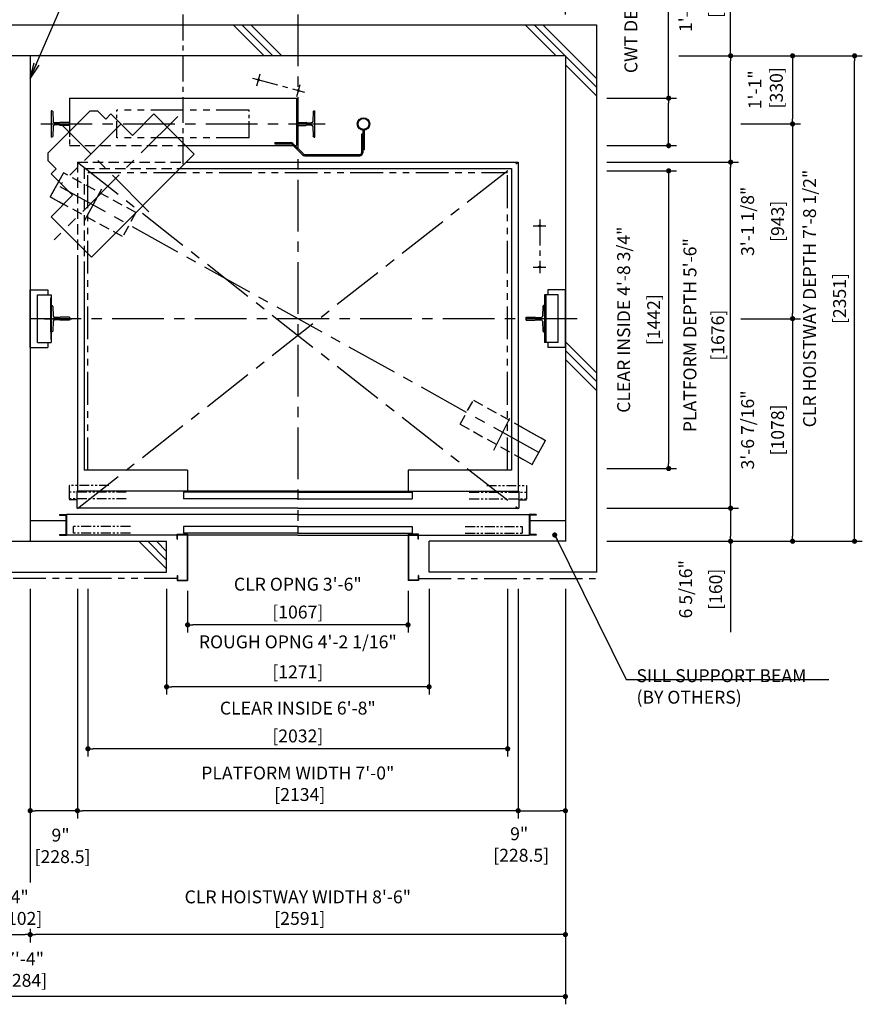
# Model space of a CAD drawing. Units: millimetres. Extents: x 0 to 21000, y 0 to 23043.
# Drawn here: x 5800 to 9879, y 7407 to 12176 of the extents above; entities that cross this region are included whole.
import ezdxf

# ---------------------------------------------------------------- set-up
doc = ezdxf.new("R2010")
doc.units = ezdxf.units.MM
doc.header["$LTSCALE"] = 100
for name, pattern in [('CENTER1', [8, 5, -1, 1, -1]), ('CENTERX2', [4, 2.5, -0.5, 0.5, -0.5]), ('DASHDOT', [1, 0.5, -0.25, 0, -0.25]), ('DASHED', [0.75, 0.5, -0.25]), ('DIVIDE', [1.25, 0.5, -0.25, 0, -0.25, 0, -0.25]), ('PHANTOM2', [31.75, 15.875, -3.175, 3.175, -3.175, 3.175, -3.175])]:
    doc.linetypes.add(name, pattern=pattern)
doc.layers.get('0').update_dxf_attribs({"color": 3})
for name, color, linetype in [('BUILDING', 3, 'Continuous'), ('CAR', 6, 'Continuous'), ('CENTER-LINE', 7, 'CENTERX2'), ('CWT', 1, 'Continuous'), ('DIM', 2, 'Continuous'), ('DOOR', 7, 'Continuous'), ('OTHERS', 4, 'Continuous'), ('TRACTION-MACHINE', 2, 'Continuous'), ('W-DASHED-LINE', 111, 'PHANTOM2')]:
    doc.layers.add(name, color=color, linetype=linetype)
doc.styles.get("Standard").update_dxf_attribs({"font": 'romans.shx', "bigfont": 'bigfont.shx'})
doc.dimstyles.new('1-50IN', dxfattribs={"dimscale": 25, "dimtxt": 2.5, "dimasz": 1, "dimexe": 1.5, "dimexo": 2, "dimgap": 1, "dimtad": 3, "dimdsep": 46, "dimtxsty": 'Standard', "dimblk1": 'DOT', "dimblk2": 'DOT', "dimsah": 1, "dimcen": 0.09, "dimclrd": 256, "dimclre": 256, "dimclrt": 256, "dimadec": 0, "dimazin": 0, "dimtfac": 1, "dimtmove": 0, "dimatfit": 3, "dimldrblk": 'DOT', "dimfxl": 0, "dimtolj": 1, "dimtzin": 0, "dimarcsym": 0})
doc.dimstyles.new('1-50IN INCH', dxfattribs={"dimscale": 25, "dimtxt": 2.5, "dimasz": 1, "dimexe": 1.5, "dimexo": 2, "dimgap": 1, "dimtad": 3, "dimdec": 4, "dimlfac": 0.03937, "dimzin": 3, "dimdsep": 46, "dimlunit": 4, "dimtxsty": 'Standard', "dimblk1": 'DOT', "dimblk2": 'DOT', "dimsah": 1, "dimcen": 0.09, "dimclrd": 256, "dimclre": 256, "dimclrt": 256, "dimadec": 0, "dimazin": 2, "dimtfac": 1, "dimtdec": 4, "dimtmove": 0, "dimatfit": 3, "dimldrblk": 'DOT', "dimfxl": 0, "dimfrac": 2, "dimtolj": 1, "dimtzin": 0, "dimarcsym": 0})
doc.dimstyles.new('1-50IN INCH1-2', dxfattribs={"dimscale": 25, "dimtxt": 2.5, "dimasz": 1, "dimexe": 1.5, "dimexo": 2, "dimgap": 1, "dimtad": 3, "dimdec": 1, "dimlfac": 0.03937, "dimzin": 3, "dimdsep": 46, "dimlunit": 4, "dimtxsty": 'Standard', "dimblk1": 'DOT', "dimblk2": 'DOT', "dimsah": 1, "dimcen": 0.09, "dimclrd": 256, "dimclre": 256, "dimclrt": 256, "dimadec": 0, "dimazin": 2, "dimtfac": 1, "dimtdec": 1, "dimtmove": 0, "dimatfit": 3, "dimldrblk": 'DOT', "dimfxl": 0, "dimfrac": 2, "dimtolj": 1, "dimtzin": 0, "dimarcsym": 0})
doc.dimstyles.new('1-50IN-ARROW', dxfattribs={"dimscale": 25, "dimtxt": 2.5, "dimasz": 3, "dimexe": 1.5, "dimexo": 2, "dimgap": 1, "dimtad": 3, "dimdsep": 46, "dimtxsty": 'Standard', "dimblk1": 'OPEN', "dimblk2": 'OPEN', "dimsah": 1, "dimcen": 0.09, "dimclrd": 256, "dimclre": 256, "dimclrt": 256, "dimadec": 0, "dimazin": 0, "dimtfac": 1, "dimtmove": 0, "dimatfit": 3, "dimldrblk": 'OPEN', "dimfxl": 0, "dimtolj": 1, "dimtzin": 0, "dimarcsym": 0})

# ---------------------------------------------------------------- blocks, each defined once
blk = doc.blocks.new('_DOT')
at = {"color": 0, "linetype": 'ByBlock'}
blk.add_line((-0.5, 0), (-1, 0), dxfattribs=at)
at = {"color": 0, "linetype": 'ByBlock', "const_width": 0.5}
blk.add_lwpolyline([(-0.25, 0, 1), (0.25, 0, 1)], format="xyb", close=True, dxfattribs=at)
blk = doc.blocks.new('*D28')
at = {"layer": 'DEFPOINTS', "color": 0}
for p in [(8592, 9810), (8592, 9650), (9242, 9650)]:
    blk.add_point(p, dxfattribs=at)
at = {"layer": 'DIM', "lineweight": -2}
for p, q in [((8642, 9810), (9279.5, 9810)), ((9242, 9785), (9242, 9675)), ((8642, 9650), (9279.5, 9650)), ((9242, 9650), (9242, 9210.1))]:
    blk.add_line(p, q, dxfattribs=at)
at = {"layer": 'DIM', "lineweight": -2, "xscale": 25, "yscale": 25, "zscale": 25}
for p, rotation in [((9242, 9810), 90), ((9242, 9650), 270)]:
    blk.add_blockref('_DOT', p, dxfattribs=dict(at, rotation=rotation))
at = {"layer": 'DIM', "char_height": 62.5, "attachment_point": 5, "rotation": 90}
for s, insert in [('\\A1;6 5/16"', (9024.1, 9417.5)), ('\\A1;[160]', (9169.4, 9417.5))]:
    blk.add_mtext(s, dxfattribs=dict(at, insert=insert))
blk = doc.blocks.new('*D29')
at = {"layer": 'DEFPOINTS', "color": 0}
for p in [(8942, 12001), (9242, 12001), (8592, 11486)]:
    blk.add_point(p, dxfattribs=at)
at = {"layer": 'DIM', "lineweight": -2}
for p, q in [((9242, 12001), (9242, 12542)), ((8992, 12001), (9279.5, 12001)), ((9242, 11511), (9242, 11976)), ((8642, 11486), (9279.5, 11486))]:
    blk.add_line(p, q, dxfattribs=at)
at = {"layer": 'DIM', "lineweight": -2, "xscale": 25, "yscale": 25, "zscale": 25}
for p, rotation in [((9242, 12001), 90), ((9242, 11486), 270)]:
    blk.add_blockref('_DOT', p, dxfattribs=dict(at, rotation=rotation))
at = {"layer": 'DIM', "char_height": 62.5, "attachment_point": 5, "rotation": 90}
for s, insert in [('\\A1;1\'-8 1/4"', (9024.1, 12284)), ('\\A1;[515]', (9169.4, 12284))]:
    blk.add_mtext(s, dxfattribs=dict(at, insert=insert))
blk = doc.blocks.new('*D30')
at = {"layer": 'DEFPOINTS', "color": 0}
for p in [(8942, 12001), (9842, 12001), (8592, 9650)]:
    blk.add_point(p, dxfattribs=at)
at = {"layer": 'DIM', "lineweight": -2}
for p, q in [((8992, 12001), (9879.5, 12001)), ((9842, 9675), (9842, 11976)), ((8642, 9650), (9879.5, 9650))]:
    blk.add_line(p, q, dxfattribs=at)
at = {"layer": 'DIM', "lineweight": -2, "xscale": 25, "yscale": 25, "zscale": 25}
for p, rotation in [((9842, 12001), 90), ((9842, 9650), 270)]:
    blk.add_blockref('_DOT', p, dxfattribs=dict(at, rotation=rotation))
at = {"layer": 'DIM', "char_height": 62.5, "attachment_point": 5, "rotation": 90}
for s, insert in [('\\A1;CLR HOISTWAY DEPTH 7\'-8 1/2"', (9624.1, 10825.5)), ('\\A1;[2351]', (9769.4, 10825.5))]:
    blk.add_mtext(s, dxfattribs=dict(at, insert=insert))
blk = doc.blocks.new('*D31')
at = {"layer": 'DEFPOINTS', "color": 0}
for p in [(8592, 11486), (9242, 11486), (8592, 9810)]:
    blk.add_point(p, dxfattribs=at)
at = {"layer": 'DIM', "lineweight": -2}
for p, q in [((8642, 11486), (9279.5, 11486)), ((9242, 9835), (9242, 11461)), ((8642, 9810), (9279.5, 9810))]:
    blk.add_line(p, q, dxfattribs=at)
at = {"layer": 'DIM', "lineweight": -2, "xscale": 25, "yscale": 25, "zscale": 25}
for p, rotation in [((9242, 11486), 90), ((9242, 9810), 270)]:
    blk.add_blockref('_DOT', p, dxfattribs=dict(at, rotation=rotation))
at = {"layer": 'DIM', "char_height": 62.5, "attachment_point": 5, "rotation": 90}
for s, insert in [('\\A1;PLATFORM DEPTH 5\'-6"', (9045, 10648)), ('\\A1;[1676]', (9179.8, 10648))]:
    blk.add_mtext(s, dxfattribs=dict(at, insert=insert))
blk = doc.blocks.new('*D32')
at = {"layer": 'DEFPOINTS', "color": 0}
for p in [(8592, 11796), (8942, 11796), (8592, 11566)]:
    blk.add_point(p, dxfattribs=at)
at = {"layer": 'DIM', "lineweight": -2}
for p, q in [((8942, 11796), (8942, 12790)), ((8642, 11796), (8979.5, 11796)), ((8942, 11591), (8942, 11771)), ((8642, 11566), (8979.5, 11566))]:
    blk.add_line(p, q, dxfattribs=at)
at = {"layer": 'DIM', "lineweight": -2, "xscale": 25, "yscale": 25, "zscale": 25}
for p, rotation in [((8942, 11796), 90), ((8942, 11566), 270)]:
    blk.add_blockref('_DOT', p, dxfattribs=dict(at, rotation=rotation))
at = {"layer": 'DIM', "insert": (8811.3, 12305.5), "char_height": 62.5, "attachment_point": 5, "rotation": 90}
blk.add_mtext('\\A1;CWT DEPTH 9 1/16"\\P [230]', dxfattribs=at)
blk = doc.blocks.new('*D33')
at = {"layer": 'DEFPOINTS', "color": 0}
for p in [(9242, 11671), (9242, 10728), (9542, 10728)]:
    blk.add_point(p, dxfattribs=at)
at = {"layer": 'DIM', "lineweight": -2}
for p, q in [((9292, 11671), (9579.5, 11671)), ((9542, 11646), (9542, 10753)), ((9292, 10728), (9579.5, 10728))]:
    blk.add_line(p, q, dxfattribs=at)
at = {"layer": 'DIM', "lineweight": -2, "xscale": 25, "yscale": 25, "zscale": 25}
for p, rotation in [((9542, 11671), 90), ((9542, 10728), 270)]:
    blk.add_blockref('_DOT', p, dxfattribs=dict(at, rotation=rotation))
at = {"layer": 'DIM', "char_height": 62.5, "attachment_point": 5, "rotation": 90}
for s, insert in [('\\A1;3\'-1 1/8"', (9324.1, 11199.5)), ('\\A1;[943]', (9469.4, 11199.5))]:
    blk.add_mtext(s, dxfattribs=dict(at, insert=insert))
blk = doc.blocks.new('*D34')
at = {"layer": 'DEFPOINTS', "color": 0}
for p in [(9242, 10728), (8592, 9650), (9542, 9650)]:
    blk.add_point(p, dxfattribs=at)
at = {"layer": 'DIM', "lineweight": -2}
for p, q in [((9292, 10728), (9579.5, 10728)), ((9542, 10703), (9542, 9675)), ((8642, 9650), (9579.5, 9650))]:
    blk.add_line(p, q, dxfattribs=at)
at = {"layer": 'DIM', "lineweight": -2, "xscale": 25, "yscale": 25, "zscale": 25}
for p, rotation in [((9542, 10728), 90), ((9542, 9650), 270)]:
    blk.add_blockref('_DOT', p, dxfattribs=dict(at, rotation=rotation))
at = {"layer": 'DIM', "char_height": 62.5, "attachment_point": 5, "rotation": 90}
for s, insert in [('\\A1;3\'-6 7/16"', (9324.1, 10189)), ('\\A1;[1078]', (9469.4, 10189))]:
    blk.add_mtext(s, dxfattribs=dict(at, insert=insert))
blk = doc.blocks.new('*D35')
at = {"layer": 'DEFPOINTS', "color": 0}
for p in [(8942, 12001), (9242, 11671), (9542, 11671)]:
    blk.add_point(p, dxfattribs=at)
at = {"layer": 'DIM', "lineweight": -2}
for p, q in [((8992, 12001), (9579.5, 12001)), ((9542, 11976), (9542, 11696)), ((9292, 11671), (9579.5, 11671))]:
    blk.add_line(p, q, dxfattribs=at)
at = {"layer": 'DIM', "lineweight": -2, "xscale": 25, "yscale": 25, "zscale": 25}
for p, rotation in [((9542, 12001), 90), ((9542, 11671), 270)]:
    blk.add_blockref('_DOT', p, dxfattribs=dict(at, rotation=rotation))
at = {"layer": 'DIM', "insert": (9411.3, 11836.5), "char_height": 62.5, "attachment_point": 5, "rotation": 90}
blk.add_mtext('\\A1;1\'-1"\\P [330]', dxfattribs=at)
blk = doc.blocks.new('*D49')
at = {"layer": 'DEFPOINTS', "color": 0}
for p in [(8213.5, 9470), (8442, 9470), (8442, 8345)]:
    blk.add_point(p, dxfattribs=at)
at = {"layer": 'DIM', "lineweight": -2}
for p, q in [((8213.5, 9420), (8213.5, 8307.5)), ((8442, 9420), (8442, 8307.5)), ((8238.5, 8345), (8417, 8345))]:
    blk.add_line(p, q, dxfattribs=at)
at = {"layer": 'DIM', "lineweight": -2, "xscale": 25, "yscale": 25, "zscale": 25, "rotation": 180}
blk.add_blockref('_DOT', (8213.5, 8345), dxfattribs=at)
at = {"layer": 'DIM', "lineweight": -2, "xscale": 25, "yscale": 25, "zscale": 25}
blk.add_blockref('_DOT', (8442, 8345), dxfattribs=at)
at = {"layer": 'DIM', "insert": (8218.3, 8181.3), "char_height": 62.5, "attachment_point": 5}
blk.add_mtext('\\A1;9"\\P [228.5]', dxfattribs=at)
blk = doc.blocks.new('*D50')
at = {"layer": 'DEFPOINTS', "color": 0}
for p in [(8442, 9470), (5851, 7822.6), (5851, 7745)]:
    blk.add_point(p, dxfattribs=at)
at = {"layer": 'DIM', "lineweight": -2}
for p, q in [((8442, 9420), (8442, 7707.5)), ((5851, 7772.6), (5851, 7707.5)), ((8417, 7745), (5876, 7745))]:
    blk.add_line(p, q, dxfattribs=at)
at = {"layer": 'DIM', "lineweight": -2, "xscale": 25, "yscale": 25, "zscale": 25, "rotation": 180}
blk.add_blockref('_DOT', (5851, 7745), dxfattribs=at)
at = {"layer": 'DIM', "lineweight": -2, "xscale": 25, "yscale": 25, "zscale": 25}
blk.add_blockref('_DOT', (8442, 7745), dxfattribs=at)
at = {"layer": 'DIM', "insert": (7146.5, 7875.6), "char_height": 62.5, "attachment_point": 5}
blk.add_mtext('\\A1;CLR HOISTWAY WIDTH 8\'-6"\\P [2591]', dxfattribs=at)
blk = doc.blocks.new('*D51')
at = {"layer": 'DEFPOINTS', "color": 0}
for p in [(6079.5, 9470), (8213.5, 9470), (6079.5, 8345)]:
    blk.add_point(p, dxfattribs=at)
at = {"layer": 'DIM', "lineweight": -2}
for p, q in [((6079.5, 9420), (6079.5, 8307.5)), ((8213.5, 9420), (8213.5, 8307.5)), ((8188.5, 8345), (6104.5, 8345))]:
    blk.add_line(p, q, dxfattribs=at)
at = {"layer": 'DIM', "lineweight": -2, "xscale": 25, "yscale": 25, "zscale": 25, "rotation": 180}
blk.add_blockref('_DOT', (6079.5, 8345), dxfattribs=at)
at = {"layer": 'DIM', "lineweight": -2, "xscale": 25, "yscale": 25, "zscale": 25}
blk.add_blockref('_DOT', (8213.5, 8345), dxfattribs=at)
at = {"layer": 'DIM', "insert": (7146.5, 8475.6), "char_height": 62.5, "attachment_point": 5}
blk.add_mtext('\\A1;PLATFORM WIDTH 7\'-0"\\P [2134]', dxfattribs=at)
blk = doc.blocks.new('*D52')
at = {"layer": 'DEFPOINTS', "color": 0}
for p in [(5851, 9470), (6079.5, 9470), (5851, 8345)]:
    blk.add_point(p, dxfattribs=at)
at = {"layer": 'DIM', "lineweight": -2}
for p, q in [((5851, 9420), (5851, 8307.5)), ((6079.5, 9420), (6079.5, 8307.5)), ((6054.5, 8345), (5876, 8345))]:
    blk.add_line(p, q, dxfattribs=at)
at = {"layer": 'DIM', "lineweight": -2, "xscale": 25, "yscale": 25, "zscale": 25, "rotation": 180}
blk.add_blockref('_DOT', (5851, 8345), dxfattribs=at)
at = {"layer": 'DIM', "lineweight": -2, "xscale": 25, "yscale": 25, "zscale": 25}
blk.add_blockref('_DOT', (6079.5, 8345), dxfattribs=at)
at = {"layer": 'DIM', "insert": (5997.9, 8174.7), "char_height": 62.5, "attachment_point": 5}
blk.add_mtext('\\A1;9"\\P [228.5]', dxfattribs=at)
blk = doc.blocks.new('*D53')
at = {"layer": 'DEFPOINTS', "color": 0}
for p in [(5749, 7770), (5851, 7770), (5851, 7745)]:
    blk.add_point(p, dxfattribs=at)
at = {"layer": 'DIM', "lineweight": -2}
for p, q in [((5774, 7745), (5826, 7745)), ((5749, 7720), (5749, 7707.5)), ((5851, 7720), (5851, 7707.5))]:
    blk.add_line(p, q, dxfattribs=at)
at = {"layer": 'DIM', "lineweight": -2, "xscale": 25, "yscale": 25, "zscale": 25, "rotation": 180}
blk.add_blockref('_DOT', (5749, 7745), dxfattribs=at)
at = {"layer": 'DIM', "lineweight": -2, "xscale": 25, "yscale": 25, "zscale": 25}
blk.add_blockref('_DOT', (5851, 7745), dxfattribs=at)
at = {"layer": 'DIM', "insert": (5800, 7875.6), "char_height": 62.5, "attachment_point": 5}
blk.add_mtext('\\A1;4"\\P [102]', dxfattribs=at)
blk = doc.blocks.new('*D54')
at = {"layer": 'DEFPOINTS', "color": 0}
for p in [(3158, 9470), (8442, 9470), (3158, 7445)]:
    blk.add_point(p, dxfattribs=at)
at = {"layer": 'DIM', "lineweight": -2}
for p, q in [((3158, 9420), (3158, 7407.5)), ((8442, 9420), (8442, 7407.5)), ((8417, 7445), (3183, 7445))]:
    blk.add_line(p, q, dxfattribs=at)
at = {"layer": 'DIM', "lineweight": -2, "xscale": 25, "yscale": 25, "zscale": 25, "rotation": 180}
blk.add_blockref('_DOT', (3158, 7445), dxfattribs=at)
at = {"layer": 'DIM', "lineweight": -2, "xscale": 25, "yscale": 25, "zscale": 25}
blk.add_blockref('_DOT', (8442, 7445), dxfattribs=at)
at = {"layer": 'DIM', "insert": (5800, 7575.6), "char_height": 62.5, "attachment_point": 5}
blk.add_mtext('\\A1;17\'-4"\\P [5284]', dxfattribs=at)
blk = doc.blocks.new('*D59')
at = {"layer": 'DEFPOINTS', "color": 0}
for p in [(8442, 12451), (7146.5, 12201), (8442, 12151)]:
    blk.add_point(p, dxfattribs=at)
at = {"layer": 'DIM', "lineweight": -2}
for p, q in [((7146.5, 12251), (7146.5, 12488.5)), ((7171.5, 12451), (8417, 12451)), ((8442, 12201), (8442, 12488.5))]:
    blk.add_line(p, q, dxfattribs=at)
at = {"layer": 'DIM', "lineweight": -2, "xscale": 25, "yscale": 25, "zscale": 25, "rotation": 180}
blk.add_blockref('_DOT', (7146.5, 12451), dxfattribs=at)
at = {"layer": 'DIM', "lineweight": -2, "xscale": 25, "yscale": 25, "zscale": 25}
blk.add_blockref('_DOT', (8442, 12451), dxfattribs=at)
at = {"layer": 'DIM', "char_height": 62.5, "attachment_point": 5}
for s, insert in [('\\A1;4\'-3"', (7794.2, 12648)), ('\\A1;[1295.5]', (7794.2, 12513.2))]:
    blk.add_mtext(s, dxfattribs=dict(at, insert=insert))
blk = doc.blocks.new('*U15')
at = {"layer": 'CAR', "linetype": 'Continuous', "ltscale": 0.5}
for p, q in [((-533.5, -82), (-1066, -82)), ((533.5, -82), (1066, -82))]:
    blk.add_line(p, q, dxfattribs=at)
at = {"layer": 'DOOR'}
for p, q in [((0, 0), (-1069.5, 0)), ((-1069.5, 0), (-1069.5, -82)), ((0, 0), (1069.5, 0)), ((1069.5, 0), (1069.5, -82)), ((0, -5), (-553.5, -5)), ((-553.5, -5), (-553.5, -37)), ((0, -37), (-553.5, -37)), ((0, -5), (553.5, -5)), ((0, -5), (0, -37)), ((0, -37), (553.5, -37)), ((553.5, -5), (553.5, -37)), ((0, -82), (-1069.5, -82)), ((0, -82), (1069.5, -82)), ((-1154.5, -112), (-1154.5, -115.2)), ((-1154.5, -112), (-1119.5, -112)), ((-1154.5, -115.2), (-1122.7, -115.2)), ((-1122.7, -115.2), (-1122.7, -208.8)), ((-1119.5, -112), (-1119.5, -212)), ((0, -112), (-1119.5, -112)), ((0, -112), (1119.5, -112)), ((1119.5, -112), (1119.5, -212)), ((1154.5, -112), (1119.5, -112)), ((1122.7, -115.2), (1122.7, -208.8)), ((1154.5, -115.2), (1122.7, -115.2)), ((1154.5, -112), (1154.5, -115.2)), ((0, -170), (-553.5, -170)), ((-553.5, -170), (-553.5, -202)), ((0, -170), (553.5, -170)), ((0, -170), (0, -202)), ((553.5, -170), (553.5, -202)), ((-1154.5, -208.8), (-1154.5, -212)), ((-1154.5, -208.8), (-1122.7, -208.8)), ((-1154.5, -212), (-1119.5, -212)), ((-584.5, -212), (-1119.5, -212)), ((-535.1, -212), (-582.9, -212)), ((0, -202), (-553.5, -202)), ((0, -212), (-533.5, -212)), ((0, -202), (553.5, -202)), ((0, -212), (533.5, -212)), ((535.1, -212), (582.9, -212)), ((584.5, -212), (1119.5, -212)), ((1154.5, -212), (1119.5, -212)), ((1154.5, -208.8), (1122.7, -208.8)), ((1154.5, -208.8), (1154.5, -212))]:
    blk.add_line(p, q, dxfattribs=at)
at = {"layer": 'OTHERS'}
for p, q in [((-584.5, -207), (-533.5, -207)), ((-584.5, -232), (-584.5, -207)), ((-584.5, -232), (-582.9, -232)), ((-582.9, -208.6), (-535.1, -208.6)), ((-582.9, -232), (-582.9, -208.6)), ((-535.1, -208.6), (-535.1, -430.4)), ((-533.5, -207), (-533.5, -432)), ((584.5, -207), (533.5, -207)), ((533.5, -207), (533.5, -432)), ((582.9, -208.6), (535.1, -208.6)), ((535.1, -208.6), (535.1, -430.4)), ((582.9, -232), (582.9, -208.6)), ((584.5, -232), (582.9, -232)), ((584.5, -232), (584.5, -207)), ((-584.5, -407), (-584.5, -432)), ((-584.5, -407), (-582.9, -407)), ((-582.9, -407), (-582.9, -430.4)), ((582.9, -407), (582.9, -430.4)), ((584.5, -407), (582.9, -407)), ((584.5, -407), (584.5, -432)), ((-584.5, -432), (-533.5, -432)), ((-582.9, -430.4), (-535.1, -430.4)), ((584.5, -432), (533.5, -432)), ((582.9, -430.4), (535.1, -430.4))]:
    blk.add_line(p, q, dxfattribs=at)
at = {"layer": 'W-DASHED-LINE', "ltscale": 0.03}
for p, q in [((-1107, 28), (-1107, -42)), ((-914.65, 28), (-1107, 28)), ((914.65, 28), (1107, 28)), ((1107, 28), (1107, -42)), ((-830.25, -5), (-1107, -5)), ((-1107, -5), (-1107, -37)), ((-830.25, -37), (-1107, -37)), ((-1069.5, -42), (-1107, -42)), ((830.25, -5), (1107, -5)), ((830.25, -37), (1107, -37)), ((1069.5, -42), (1107, -42)), ((1107, -5), (1107, -37)), ((-810.25, -170), (-1087, -170)), ((-1087, -170), (-1087, -202)), ((810.25, -170), (1087, -170)), ((1087, -170), (1087, -202)), ((-810.25, -202), (-1087, -202)), ((810.25, -202), (1087, -202))]:
    blk.add_line(p, q, dxfattribs=at)
blk = doc.blocks.new('A$C1D493A51')
at = {"layer": 'TRACTION-MACHINE', "linetype": 'Continuous'}
for p, q in [((0, 497.8), (195.2, 693)), ((299.1, 589), (195.2, 693)), ((299.1, 589), (403.1, 693)), ((403.1, 693), (427.8, 668.2)), ((427.8, 668.2), (468.1, 708.5)), ((503.5, 708.5), (468.1, 708.5)), ((708.5, 503.5), (503.5, 708.5)), ((0, 497.8), (497.8, 0)), ((708.5, 503.5), (708.5, 468.1)), ((668.2, 427.8), (708.5, 468.1)), ((589, 299.1), (693, 403.1)), ((668.2, 427.8), (693, 403.1)), ((693, 195.2), (589, 299.1)), ((693, 195.2), (497.8, 0))]:
    blk.add_line(p, q, dxfattribs=at)
at = {"layer": 'TRACTION-MACHINE', "linetype": 'CENTER1', "ltscale": 0.5}
for p, q in [((79.9, 680.9), (677.8, 83.1)), ((219.4, 219.4), (644.1, 644.1)), ((354.6, 644.5), (644.5, 354.6))]:
    blk.add_line(p, q, dxfattribs=at)
blk = doc.blocks.new('*U19')
at = {"layer": 'CENTER-LINE', "color": 0, "linetype": 'CENTERX2', "ltscale": 0.5}
for p, q in [((-358.1, 185), (-373.7, 243)), ((-336.9, 221.8), (-588, 154.2)), ((-551.2, 133), (-566.8, 191))]:
    blk.add_line(p, q, dxfattribs=at)
at = {"layer": 'CENTER-LINE'}
blk.add_line((688.9, 0), (-688.9, 0), dxfattribs=at)
at = {"layer": 'CWT'}
for p, q in [((550, 125), (-550, 125)), ((-550, 125), (-550, -105)), ((550, 125), (550, -37.2)), ((320, -66.5), (320, 0)), ((-12.9, -105), (-550, -105))]:
    blk.add_line(p, q, dxfattribs=at)
at = {"layer": 'CWT', "linetype": 'DASHED', "ltscale": 0.5}
blk.add_line((550, -37.2), (550, -105), dxfattribs=at)
at = {"layer": 'CWT', "linetype": 'DASHED'}
blk.add_line((550, -105), (-12.9, -105), dxfattribs=at)
at = {"layer": 'OTHERS'}
for p, q in [((-638.9, -63.5), (-638.9, 63.5)), ((-634.8, 63.5), (-638.9, 63.5)), ((-630.8, 59.7), (-628.2, 11.6)), ((630.8, 59.7), (628.2, 11.6)), ((634.8, 63.5), (638.9, 63.5)), ((638.9, 63.5), (638.9, -63.5)), ((-599.1, 5), (-621.2, 5)), ((-550.8, 7.9), (-594.5, 7.9)), ((-550, 7.1), (-550.8, 7.9)), ((-550, 7.1), (-550, -7.1)), ((-550, 7.1), (-550, -7.1)), ((550, 7.1), (550.8, 7.9)), ((550, 7.1), (550, -7.1)), ((550, 7.1), (550, -7.1)), ((550.8, 7.9), (579.9, 7.9)), ((579.9, 7.9), (594.5, 7.9)), ((599.1, 5), (621.2, 5)), ((-628.2, -11.6), (-630.8, -59.7)), ((-599.1, -5), (-621.2, -5)), ((-550.8, -7.9), (-594.5, -7.9)), ((-550, -7.1), (-550.8, -7.9)), ((550, -7.1), (550.8, -7.9)), ((550.8, -7.9), (594.5, -7.9)), ((599.1, -5), (621.2, -5)), ((628.2, -11.6), (630.8, -59.7)), ((-634.8, -63.5), (-638.9, -63.5)), ((634.8, -63.5), (638.9, -63.5))]:
    blk.add_line(p, q, dxfattribs=at)
at = {"layer": 'OTHERS', "color": 4, "linetype": 'DIVIDE'}
for centre in [(-365.9, 214), (-559, 162)]:
    blk.add_circle(centre, 4, dxfattribs=at)
at = {"layer": 'OTHERS'}
for centre, radius, start, end in [((-634.8, 59.5), 4, 3.131, 90), ((634.8, 59.5), 4, 90, 176.869), ((-621.2, 12), 7, 183.131, 270), ((-599.1, 10), 5, 270, 335.6695), ((599.1, 10), 5, 204.3305, 270), ((621.2, 12), 7, 270, 356.869), ((-621.2, -12), 7, 90, 176.869), ((-599.1, -10), 5, 24.3305, 90), ((599.1, -10), 5, 145.2929, 155.6695), ((599.1, -10), 5, 90, 145.2929), ((621.2, -12), 7, 3.131, 90), ((-634.8, -59.5), 4, 270, 356.869), ((634.8, -59.5), 4, 183.131, 270)]:
    blk.add_arc(centre, radius, start, end, dxfattribs=at)
at = {"layer": 'W-DASHED-LINE', "ltscale": 0.1}
for p, q in [((-320, 66.5), (320, 66.5)), ((-320, -66.5), (320, -66.5))]:
    blk.add_line(p, q, dxfattribs=at)
at = {"layer": 'W-DASHED-LINE', "ltscale": 0.05}
for p, q in [((-320, -66.5), (-320, 66.5)), ((320, -66.5), (320, 66.5))]:
    blk.add_line(p, q, dxfattribs=at)
blk = doc.blocks.new('_OPEN')
at = {"color": 0, "linetype": 'ByBlock'}
for p, q in [((-1, 0.167), (0, 0)), ((0, 0), (-1, -0.167)), ((0, 0), (-1, 0))]:
    blk.add_line(p, q, dxfattribs=at)
blk = doc.blocks.new('*D38')
at = {"layer": 'DEFPOINTS', "color": 0}
for p in [(8592, 11444.1), (8592, 10002.1), (8942, 10002.1)]:
    blk.add_point(p, dxfattribs=at)
at = {"layer": 'DIM', "lineweight": -2}
for p, q in [((8642, 11444.1), (8979.5, 11444.1)), ((8942, 11419.1), (8942, 10027.1)), ((8642, 10002.1), (8979.5, 10002.1))]:
    blk.add_line(p, q, dxfattribs=at)
at = {"layer": 'DIM', "lineweight": -2, "xscale": 25, "yscale": 25, "zscale": 25}
for p, rotation in [((8942, 11444.1), 90), ((8942, 10002.1), 270)]:
    blk.add_blockref('_DOT', p, dxfattribs=dict(at, rotation=rotation))
at = {"layer": 'DIM', "char_height": 62.5, "attachment_point": 5, "rotation": 90}
for s, insert in [('\\A1;CLEAR INSIDE 4\'-8 3/4"', (8724.1, 10723.1)), ('\\A1;[1442]', (8869.4, 10723.1))]:
    blk.add_mtext(s, dxfattribs=dict(at, insert=insert))
blk = doc.blocks.new('*D42')
at = {"layer": 'DEFPOINTS', "color": 0}
for p in [(6613, 9460), (7680, 9460), (6613, 9245)]:
    blk.add_point(p, dxfattribs=at)
at = {"layer": 'DIM', "lineweight": -2}
for p, q in [((6613, 9410), (6613, 9207.5)), ((7680, 9410), (7680, 9207.5)), ((7655, 9245), (6638, 9245))]:
    blk.add_line(p, q, dxfattribs=at)
at = {"layer": 'DIM', "lineweight": -2, "xscale": 25, "yscale": 25, "zscale": 25, "rotation": 180}
blk.add_blockref('_DOT', (6613, 9245), dxfattribs=at)
at = {"layer": 'DIM', "lineweight": -2, "xscale": 25, "yscale": 25, "zscale": 25}
blk.add_blockref('_DOT', (7680, 9245), dxfattribs=at)
at = {"layer": 'DIM', "char_height": 62.5, "attachment_point": 5}
for s, insert in [('\\A1;CLR OPNG 3\'-6"', (7146.5, 9442)), ('\\A1;[1067]', (7146.5, 9307.2))]:
    blk.add_mtext(s, dxfattribs=dict(at, insert=insert))
blk = doc.blocks.new('*D43')
at = {"layer": 'DEFPOINTS', "color": 0}
for p in [(6511, 9470), (7782, 9470), (6511, 8945)]:
    blk.add_point(p, dxfattribs=at)
at = {"layer": 'DIM', "lineweight": -2}
for p, q in [((6511, 9420), (6511, 8907.5)), ((7782, 9420), (7782, 8907.5)), ((7757, 8945), (6536, 8945))]:
    blk.add_line(p, q, dxfattribs=at)
at = {"layer": 'DIM', "lineweight": -2, "xscale": 25, "yscale": 25, "zscale": 25, "rotation": 180}
blk.add_blockref('_DOT', (6511, 8945), dxfattribs=at)
at = {"layer": 'DIM', "lineweight": -2, "xscale": 25, "yscale": 25, "zscale": 25}
blk.add_blockref('_DOT', (7782, 8945), dxfattribs=at)
at = {"layer": 'DIM', "char_height": 62.5, "attachment_point": 5}
for s, insert in [('\\A1;ROUGH OPNG 4\'-2 1/16"', (7146.5, 9162.8)), ('\\A1;[1271]', (7146.5, 9017.6))]:
    blk.add_mtext(s, dxfattribs=dict(at, insert=insert))
blk = doc.blocks.new('*D44')
at = {"layer": 'DEFPOINTS', "color": 0}
for p in [(6130.5, 9470), (8162.5, 9470), (6130.5, 8645)]:
    blk.add_point(p, dxfattribs=at)
at = {"layer": 'DIM', "lineweight": -2}
for p, q in [((6130.5, 9420), (6130.5, 8607.5)), ((8162.5, 9420), (8162.5, 8607.5)), ((8137.5, 8645), (6155.5, 8645))]:
    blk.add_line(p, q, dxfattribs=at)
at = {"layer": 'DIM', "lineweight": -2, "xscale": 25, "yscale": 25, "zscale": 25, "rotation": 180}
blk.add_blockref('_DOT', (6130.5, 8645), dxfattribs=at)
at = {"layer": 'DIM', "lineweight": -2, "xscale": 25, "yscale": 25, "zscale": 25}
blk.add_blockref('_DOT', (8162.5, 8645), dxfattribs=at)
at = {"layer": 'DIM', "char_height": 62.5, "attachment_point": 5}
for s, insert in [('\\A1;CLEAR INSIDE 6\'-8"', (7146.5, 8842)), ('\\A1;[2032]', (7146.5, 8707.2))]:
    blk.add_mtext(s, dxfattribs=dict(at, insert=insert))

msp = doc.modelspace()

# ---------------------------------------------------------------- linework, layer by layer
at = {"layer": 'BUILDING', "color": 3, "linetype": 'Continuous'}
for p, q in [((1181.99975, 12150.95649), (8591.99975, 12150.95649)), ((8591.99975, 12150.95649), (8591.99975, 9498.95649)), ((8441.99975, 12000.95649), (3157.99975, 12000.95649)), ((5850.99975, 12000.95649), (5850.99975, 9649.95649)), ((8441.99975, 12000.95649), (8441.99975, 9648.95649)), ((6510.99975, 9499.95649), (6510.99975, 9649.95649)), ((7781.99975, 9499.95649), (7781.99975, 9649.95649))]:
    msp.add_line(p, q, dxfattribs=at)
at = {"layer": 'BUILDING'}
for p, q in [((6983.70091, 12000.95649), (6833.70091, 12150.95649)), ((7026.12732, 12000.95649), (6876.12732, 12150.95649)), ((7068.55373, 12000.95649), (6918.55373, 12150.95649)), ((8397.91448, 12000.95649), (8247.91448, 12150.95649)), ((8440.34088, 12000.95649), (8290.34088, 12150.95649)), ((8591.99975, 11891.72403), (8332.76729, 12150.95649)), ((8591.99975, 11849.29762), (8441.99975, 11999.29762)), ((8591.99975, 11806.87122), (8441.99975, 11956.87122)), ((8591.99975, 10465.59574), (8441.99975, 10615.59574)), ((8591.99975, 10423.16933), (8441.99975, 10573.16933)), ((8591.99975, 10380.74293), (8441.99975, 10530.74293)), ((6510.99975, 9516.23053), (6377.27379, 9649.95649)), ((6510.99975, 9558.65694), (6419.7002, 9649.95649)), ((6510.99975, 9601.08334), (6462.1266, 9649.95649))]:
    msp.add_line(p, q, dxfattribs=at)
at = {"layer": 'BUILDING', "linetype": 'Continuous', "ltscale": 0.5}
for p, q in [((5850.99975, 9749.95649), (6023.79975, 9749.95649)), ((8269.19975, 9749.95649), (8441.99975, 9749.95649)), ((5088.99975, 9649.95649), (6510.99975, 9649.95649)), ((8441.99975, 9649.95649), (7781.99975, 9649.95649)), ((5088.99975, 9499.95649), (6510.99975, 9499.95649)), ((8591.99975, 9499.95649), (7781.99975, 9499.95649))]:
    msp.add_line(p, q, dxfattribs=at)
at = {"layer": 'CAR', "linetype": 'DASHED'}
for p, q in [((6079.49975, 11485.95649), (6608.83846, 11485.95649)), ((6079.49975, 11485.95649), (6079.49975, 11031.23958)), ((6111.49975, 11454.95649), (6577.83846, 11454.95649)), ((6111.49975, 11454.95649), (6111.49975, 10999.23958))]:
    msp.add_line(p, q, dxfattribs=at)
at = {"layer": 'CAR', "linetype": 'Continuous'}
for p, q in [((6577.83846, 11454.95649), (8181.49975, 11454.95649)), ((6608.83846, 11485.95649), (8213.49975, 11485.95649)), ((8181.49975, 11454.95649), (8181.49975, 9993.95649)), ((8213.49975, 11485.95649), (8213.49975, 9891.95649)), ((6079.49975, 11032.23958), (6079.49975, 9891.95649)), ((6111.49975, 11000.23958), (6111.49975, 9993.95649))]:
    msp.add_line(p, q, dxfattribs=at)
at = {"layer": 'CAR', "linetype": 'Continuous', "ltscale": 0.5}
for p, q in [((6612.99975, 9993.95649), (6111.49975, 9993.95649)), ((6612.99975, 9993.95649), (6612.99975, 9891.95649)), ((8181.49975, 9993.95649), (7679.99975, 9993.95649)), ((7679.99975, 9993.95649), (7679.99975, 9891.95649))]:
    msp.add_line(p, q, dxfattribs=at)
at = {"layer": 'CENTER-LINE', "linetype": 'CENTERX2', "ltscale": 0.5}
msp.add_line((6590.49975, 12200.95649), (6590.49975, 11476.03732), dxfattribs=at)
at = {"layer": 'CENTER-LINE', "linetype": 'CENTERX2'}
for p, q in [((7146.49975, 12200.95649), (7146.49975, 9748.95649)), ((6079.49975, 11485.95649), (8213.49975, 9808.95649)), ((6079.49975, 9808.95649), (8213.49975, 11485.95649)), ((8313.49975, 10079.9565), (5979.49975, 11375.95647)), ((6196.45995, 11355.6952), (6113.31855, 11203.98328)), ((8498.20415, 10727.95649), (5807.29534, 10727.95649)), ((8095.87787, 10091.04568), (8172.54416, 10246.13043))]:
    msp.add_line(p, q, dxfattribs=at)
at = {"layer": 'CENTER-LINE', "color": 0, "linetype": 'CENTERX2', "ltscale": 0.5}
for p, q in [((8317.49975, 11207.95649), (8317.49975, 10947.95649)), ((8286.49975, 11177.95649), (8346.49975, 11177.95649)), ((8286.49975, 10977.95649), (8346.49975, 10977.95649))]:
    msp.add_line(p, q, dxfattribs=at)
at = {"layer": 'DIM'}
for p, q in [((8736.26511, 8980.78603), (9717.12088, 8980.78603)), ((5850.99975, 8307.45649), (5850.99975, 7996.80215))]:
    msp.add_line(p, q, dxfattribs=at)
at = {"layer": 'OTHERS'}
for p, q in [((7461.49974, 11640.85562), (7461.49974, 11545.70649)), ((7467.49974, 11640.85562), (7467.49974, 11545.70649)), ((7455.49974, 11621.70649), (7455.49974, 11531.95649)), ((7461.49974, 11621.70649), (7455.49974, 11621.70649)), ((7461.49974, 11611.70649), (7461.49974, 11531.95649)), ((7035.49974, 11580.95649), (7111.77182, 11580.95649)), ((7035.49974, 11580.95649), (7035.49974, 11574.95649)), ((7035.49974, 11574.95649), (7111.77182, 11574.95649)), ((7118.13578, 11572.32045), (7169.10635, 11521.34989)), ((7122.37842, 11576.56309), (7173.34899, 11525.59253)), ((7467.49974, 11545.70649), (7461.49974, 11545.70649)), ((7179.71295, 11522.95649), (7446.49974, 11522.95649)), ((7179.71295, 11516.95649), (7446.49974, 11516.95649)), ((8280.99856, 10021.93993), (8346.00094, 10137.97308))]:
    msp.add_line(p, q, dxfattribs=at)
at = {"layer": 'OTHERS', "linetype": 'Continuous', "ltscale": 0.5}
for p, q in [((6011.45873, 11434.27348), (5947.54077, 11317.63946)), ((5947.54077, 11317.63946), (6013.58346, 11281.44664)), ((8213.49975, 10212.20094), (8346.00094, 10137.97308)), ((8213.49975, 10059.75312), (8280.99856, 10021.93993))]:
    msp.add_line(p, q, dxfattribs=at)
at = {"layer": 'OTHERS', "linetype": 'DASHED'}
for p, q in [((6011.45873, 11434.27348), (5947.54077, 11317.63946)), ((6011.45873, 11434.27348), (5947.54077, 11317.63946)), ((6011.45873, 11434.27348), (5947.54077, 11317.63946)), ((6362.23773, 11242.03902), (6011.45873, 11434.27348)), ((6298.31977, 11125.405), (5947.54077, 11317.63946)), ((6298.31977, 11125.405), (5947.54077, 11317.63946)), ((6362.23773, 11242.03902), (6298.31977, 11125.405)), ((8333.29289, 10787.67497), (8330.66174, 10739.57415)), ((8337.28692, 10791.45649), (8341.39975, 10791.45649)), ((8341.39975, 10664.45649), (8341.39975, 10791.45649)), ((8251.49975, 10735.09649), (8252.29975, 10735.89649)), ((8251.49975, 10735.09649), (8251.49975, 10720.81649)), ((8251.49975, 10735.09649), (8251.49975, 10720.81649)), ((8251.49975, 10720.81649), (8251.49975, 10735.09649)), ((8252.29975, 10735.89649), (8295.99975, 10735.89649)), ((8300.55567, 10732.95649), (8322.67219, 10732.95649)), ((8251.49975, 10720.81649), (8252.29975, 10720.01649)), ((8252.29975, 10720.01649), (8295.99975, 10720.01649)), ((8300.55567, 10722.95649), (8322.67219, 10722.95649)), ((8330.66174, 10716.33882), (8333.29289, 10668.23801)), ((8337.28692, 10664.45649), (8341.39975, 10664.45649)), ((7932.02669, 10217.4358), (7997.02907, 10333.46894)), ((7997.02907, 10333.46894), (8346.00094, 10137.97308)), ((7997.02907, 10333.46894), (8346.00094, 10137.97308)), ((7932.02669, 10217.4358), (8280.99856, 10021.93993))]:
    msp.add_line(p, q, dxfattribs=at)
at = {"layer": 'OTHERS', "linetype": 'Continuous'}
for p, q in [((5850.99975, 10587.95649), (5850.99975, 10867.95649)), ((5850.99975, 10867.95649), (5936.09975, 10867.95649)), ((5886.59975, 10842.95649), (5951.59975, 10842.95649)), ((5886.59975, 10612.95649), (5886.59975, 10842.95649)), ((5936.09975, 10867.95649), (5936.09975, 10842.95649)), ((5951.49975, 10727.95649), (5951.49975, 10828.9565)), ((5951.59975, 10842.95649), (5951.59975, 10612.95649)), ((8406.39975, 10842.95649), (8341.39975, 10842.95649)), ((8341.39975, 10842.95649), (8341.39975, 10612.95649)), ((8347.39975, 10842.95649), (8347.39975, 10612.95649)), ((8356.89975, 10867.95649), (8356.89975, 10842.95649)), ((8441.99975, 10867.95649), (8356.89975, 10867.95649)), ((8406.39975, 10612.95649), (8406.39975, 10842.95649)), ((8441.99975, 10587.95649), (8441.99975, 10867.95649)), ((5951.49975, 10662.95649), (5951.49975, 10792.95649)), ((5951.59975, 10664.45649), (5951.59975, 10791.45649)), ((5951.59975, 10664.45649), (5951.59975, 10791.45649)), ((5955.71257, 10791.45649), (5951.59975, 10791.45649)), ((5959.7066, 10787.67497), (5962.33776, 10739.57415)), ((5991.44383, 10732.95649), (5969.32731, 10732.95649)), ((6039.69975, 10735.89649), (5995.99975, 10735.89649)), ((6040.49975, 10735.09649), (6039.69975, 10735.89649)), ((6040.49975, 10735.09649), (6040.49975, 10720.81649)), ((6040.49975, 10735.09649), (6040.49975, 10720.81649)), ((5951.49975, 10727.95649), (5951.49975, 10626.95647)), ((5962.33776, 10716.33882), (5959.7066, 10668.23801)), ((5991.44383, 10722.95649), (5969.32731, 10722.95649)), ((6039.69975, 10720.01649), (5995.99975, 10720.01649)), ((6040.49975, 10720.81649), (6039.69975, 10720.01649)), ((5955.71257, 10664.45649), (5951.59975, 10664.45649)), ((5850.99975, 10587.95649), (5936.09975, 10587.95649)), ((5886.59975, 10612.95649), (5951.59975, 10612.95649)), ((5936.09975, 10612.95649), (5936.09975, 10587.95649)), ((8406.39975, 10612.95649), (8341.39975, 10612.95649)), ((8356.89975, 10612.95649), (8356.89975, 10587.95649)), ((8441.99975, 10587.95649), (8356.89975, 10587.95649))]:
    msp.add_line(p, q, dxfattribs=at)
at = {"layer": 'OTHERS', "linetype": 'DASHDOT'}
for p, q in [((5919.38614, 10727.95649), (5978.67444, 10727.95649)), ((5951.59975, 10727.95649), (6040.49975, 10727.95649)), ((6035.56689, 10727.95649), (6052.91363, 10727.95649)), ((6065.26518, 10727.95649), (6040.99831, 10727.95649))]:
    msp.add_line(p, q, dxfattribs=at)
at = {"layer": 'OTHERS'}
for radius in [30.25, 26.35]:
    msp.add_circle((7464.49974, 11670.95649), radius, dxfattribs=at)
at = {"layer": 'OTHERS', "linetype": 'DIVIDE'}
for centre in [(8317.49975, 11177.95649), (8317.49975, 10977.95649)]:
    msp.add_circle(centre, 4, dxfattribs=at)
at = {"layer": 'OTHERS'}
for centre, radius, start, end in [((7111.77182, 11565.95649), 15, 45, 90), ((7111.77182, 11565.95649), 9, 45, 90), ((7179.71295, 11531.95649), 15, 225, 270), ((7179.71295, 11531.95649), 9, 225, 270), ((7446.49974, 11531.95649), 9, 270, 0), ((7446.49974, 11531.95649), 15, 270, 0)]:
    msp.add_arc(centre, radius, start, end, dxfattribs=at)
at = {"layer": 'OTHERS', "linetype": 'Continuous'}
for centre, radius, start, end in [((5955.71257, 10787.45649), 4, 3.13100775, 90), ((5969.32731, 10739.95649), 7, 183.13100775, 270), ((5991.44383, 10737.95649), 5, 270, 335.66946626), ((5969.32731, 10715.95649), 7, 90, 176.86899225), ((5991.44383, 10717.95649), 5, 24.33053374, 90), ((5955.71257, 10668.45649), 4, 270, 356.86899225)]:
    msp.add_arc(centre, radius, start, end, dxfattribs=at)
at = {"layer": 'OTHERS', "linetype": 'DASHED'}
for centre, radius, start, end in [((8337.28692, 10787.45649), 4, 90, 176.86899225), ((8300.55567, 10737.95649), 5, 204.33053374, 270), ((8323.67219, 10739.95649), 7, 270, 356.86899225), ((8300.55567, 10717.95649), 5, 90, 155.66946626), ((8323.67219, 10715.95649), 7, 3.13100775, 90), ((8337.28692, 10668.45649), 4, 183.13100775, 270)]:
    msp.add_arc(centre, radius, start, end, dxfattribs=at)
at = {"layer": 'W-DASHED-LINE', "ltscale": 0.1}
for p, q in [((6130.49975, 11435.95649), (8162.49975, 11435.95649)), ((6130.49975, 9993.95649), (6130.49975, 11435.95649)), ((8162.49975, 9993.95649), (8162.49975, 11435.95649)), ((6561.99975, 9469.95649), (5037.99975, 9469.95649)), ((7730.99975, 9469.95649), (8591.99975, 9469.95649))]:
    msp.add_line(p, q, dxfattribs=at)

# ---------------------------------------------------------------- block references
at = {"layer": 'CAR', "linetype": 'Continuous', "ltscale": 0.5}
msp.add_blockref('*U15', (7146.49975, 9891.95649), dxfattribs=at)
at = {"layer": 'OTHERS', "linetype": 'Continuous', "ltscale": 0.5, "xscale": -1}
msp.add_blockref('*U19', (6590.49975, 11670.95649), dxfattribs=at)
at = {"layer": 'TRACTION-MACHINE', "xscale": -1}
msp.add_blockref('A$C1D493A51', (6645.07072, 11026.38554), dxfattribs=at)

# ---------------------------------------------------------------- texts
at = {"layer": 'DIM', "insert": (8786.26511, 8863.48369), "char_height": 62.5, "attachment_point": 7}
msp.add_mtext('\\A1;SILL SUPPORT BEAM\\P(BY OTHERS)', dxfattribs=at)
at = {"layer": 'OTHERS', "insert": (6612.88563, 9517.29998), "char_height": 62.5, "width": 111, "attachment_point": 7}
msp.add_mtext('\\A1;', dxfattribs=at)

# ---------------------------------------------------------------- dimensions: what is measured, and where the dimension line sits
at = {"layer": 'DIM'}
for base, p1, p2, angle, text, dimstyle, picture, middle in [((8941.99975, 11795.95649), (8591.99975, 11565.95649), (8591.99975, 11795.95649), 270, 'CWT DEPTH <>', '1-50IN INCH', '*D32', (8941.99975, 12305.4803)), ((5850.99975, 7744.95649), (8441.99975, 9469.95649), (5850.99975, 7822.59011), 180, 'CLR HOISTWAY WIDTH <>', '1-50IN INCH1-2', '*D50', (7146.49975, 7744.95649)), ((6079.49975, 8344.95649), (8213.49975, 9469.95649), (6079.49975, 9469.95649), 180, 'PLATFORM WIDTH <>', '1-50IN INCH', '*D51', (7146.49975, 8344.95649))]:
    dim = msp.add_linear_dim(base=base, p1=p1, p2=p2, angle=angle, text=text, dimstyle=dimstyle, override={"dimpost": '\\X'}, dxfattribs=at)
    dim.commit()
    dim.dimension.update_dxf_attribs({"geometry": picture, "text_midpoint": middle, "dimtype": 160})
dim = msp.add_linear_dim(base=(8441.99975, 12450.95649), p1=(7146.49975, 12200.95649), p2=(8441.99975, 12150.95649), dimstyle='1-50IN INCH', override={"dimpost": '\\X'}, dxfattribs=at)
dim.commit()
dim.dimension.update_dxf_attribs({"geometry": '*D59', "text_midpoint": (7794.24975, 12585.77792)})
for base, p1, p2, picture, middle in [((9241.99975, 12000.95649), (8591.99975, 11485.95649), (8941.99975, 12000.95649), '*D29', (9096.76165, 12283.9922)), ((9541.99975, 10727.95649), (9241.99975, 11670.95649), (9241.99975, 10727.95649), '*D33', (9396.76165, 11199.45649)), ((9541.99975, 9649.95649), (9241.99975, 10727.95649), (8591.99975, 9649.95649), '*D34', (9396.76165, 10188.95649)), ((9241.99975, 9649.95649), (8591.99975, 9809.95649), (8591.99975, 9649.95649), '*D28', (9096.76165, 9417.51601))]:
    dim = msp.add_linear_dim(base=base, p1=p1, p2=p2, angle=90, dimstyle='1-50IN INCH', override={"dimpost": '\\X'}, dxfattribs=at)
    dim.commit()
    dim.dimension.update_dxf_attribs({"geometry": picture, "text_midpoint": middle})
for base, p1, p2, angle, text, dimstyle, picture, middle in [((9841.99975, 12000.95649), (8591.99975, 9649.95649), (8941.99975, 12000.95649), 90, 'CLR HOISTWAY DEPTH <>', '1-50IN INCH1-2', '*D30', (9696.76165, 10825.45649)), ((9241.99975, 11485.95649), (8591.99975, 9809.95649), (8591.99975, 11485.95649), 90, 'PLATFORM DEPTH <>', '1-50IN INCH', '*D31', (9107.17832, 10647.95649)), ((8941.99975, 10002.11471), (8591.99975, 11444.11471), (8591.99975, 10002.11471), 90, 'CLEAR INSIDE <>', '1-50IN INCH', '*D38', (8796.76165, 10723.11471)), ((6612.99975, 9244.95649), (7679.99975, 9459.95649), (6612.99975, 9459.95649), 180, 'CLR OPNG <>', '1-50IN INCH', '*D42', (7146.49975, 9379.77792)), ((6130.49975, 8644.95649), (8162.49975, 9469.95649), (6130.49975, 9469.95649), 180, 'CLEAR INSIDE <>', '1-50IN INCH', '*D44', (7146.49975, 8779.77792)), ((6510.99975, 8944.95649), (7781.99975, 9469.95649), (6510.99975, 9469.95649), 180, 'ROUGH OPNG <>', '1-50IN INCH', '*D43', (7146.49975, 9090.19458))]:
    dim = msp.add_linear_dim(base=base, p1=p1, p2=p2, angle=angle, text=text, dimstyle=dimstyle, override={"dimpost": '\\X'}, dxfattribs=at)
    dim.commit()
    dim.dimension.update_dxf_attribs({"geometry": picture, "text_midpoint": middle})
for base, p1, p2, angle, override, picture, middle in [((9541.99975, 11670.95649), (8941.99975, 12000.95649), (9241.99975, 11670.95649), 90, {"dimpost": '\\X'}, '*D35', (9541.99975, 11836.45649)), ((5850.99975, 8344.95649), (6079.49975, 9469.95649), (5850.99975, 9469.95649), 180, {"dimpost": '\\X', "dimtmove": 2}, '*D52', (5997.92898, 8174.66514)), ((8441.99975, 8344.95649), (8213.49975, 9469.95649), (8441.99975, 9469.95649), 180, {"dimpost": '\\X', "dimtmove": 2}, '*D49', (8218.25852, 8181.322))]:
    dim = msp.add_linear_dim(base=base, p1=p1, p2=p2, angle=angle, dimstyle='1-50IN INCH', override=override, dxfattribs=at)
    dim.commit()
    dim.dimension.update_dxf_attribs({"geometry": picture, "text_midpoint": middle, "dimtype": 160})
for base, p1, p2, dimstyle, picture, middle in [((3157.99975, 7444.95649), (8441.99975, 9469.95649), (3157.99975, 9469.95649), '1-50IN INCH1-2', '*D54', (5799.99975, 7444.95649)), ((5850.99975, 7744.95649), (5748.99975, 7769.95649), (5850.99975, 7769.95649), '1-50IN INCH', '*D53', (5799.99975, 7744.95649))]:
    dim = msp.add_linear_dim(base=base, p1=p1, p2=p2, dimstyle=dimstyle, override={"dimpost": '\\X'}, dxfattribs=at)
    dim.commit()
    dim.dimension.update_dxf_attribs({"geometry": picture, "text_midpoint": middle, "dimtype": 160})

# ---------------------------------------------------------------- leaders
at = {"layer": 'DIM', "annotation_type": 0, "has_hookline": 1, "hookline_direction": 0, "text_width": 713.09524}
msp.add_leader([(5850.99975, 11892.50726), (6268.89206, 12856.57733), (6343.89206, 12856.57733)], dimstyle='1-50IN-ARROW', dxfattribs=at)
at = {"layer": 'DIM'}
msp.add_leader([(8390.28589, 9680.23499), (8736.26511, 8980.78603), (8761.26511, 8980.78603)], dimstyle='1-50IN', dxfattribs=at)

doc.saveas('drawing.dxf')
